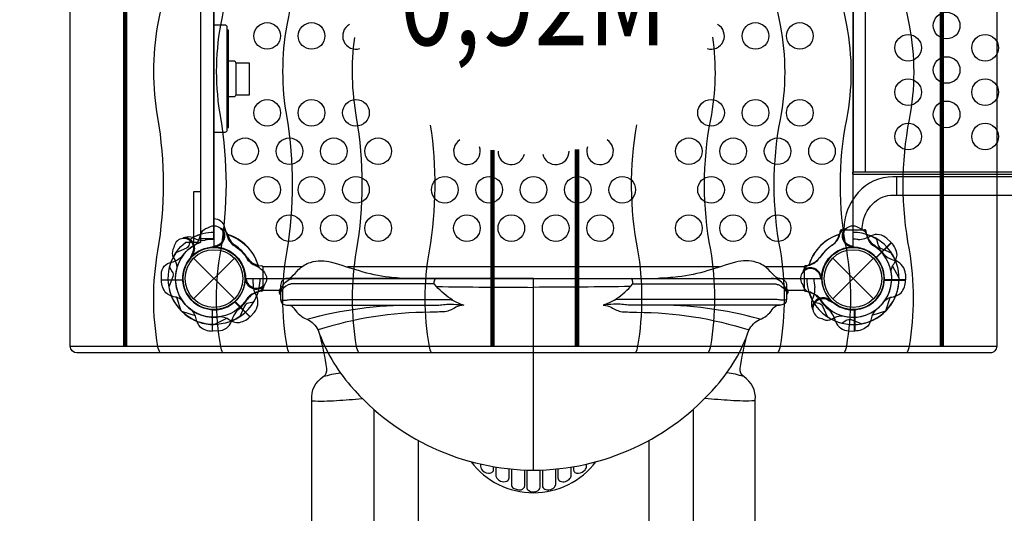
# Model space of a CAD drawing. Extents: x -118 to 167, y -175 to 112.
# Drawn here: x -11 to 45, y -49 to -21 of the extents above; entities that cross this region are included whole.
import ezdxf
from ezdxf.enums import TextEntityAlignment as Align

# ---------------------------------------------------------------- set-up
doc = ezdxf.new("R2010")
doc.units = 0
doc.header["$LTSCALE"] = 10
doc.header["$MEASUREMENT"] = 0
doc.layers.get('Defpoints').update_dxf_attribs({"linetype": 'CONTINUOUS'})
for name, color, linetype in [('L1', 30, 'CONTINUOUS'), ('PW_DIMS_ASTM', 30, 'CONTINUOUS'), ('PW_STRUCTURE', 140, 'CONTINUOUS')]:
    doc.layers.add(name, color=color, linetype=linetype)
doc.styles.add('PW-DIMS', font='arial.ttf', dxfattribs={"width": 0.8, "height": 6})
doc.dimstyles.new('PW-DETAIL', dxfattribs={"dimtxt": 8, "dimasz": 8, "dimexe": 3, "dimexo": 2, "dimgap": 1.5, "dimtad": 0, "dimtih": 1, "dimtoh": 1, "dimrnd": 1, "dimzin": 12, "dimdsep": 46, "dimlunit": 3, "dimtxsty": 'PW-DIMS', "dimcen": 0.03, "dimse1": 1, "dimse2": 1, "dimclrd": 256, "dimclre": 256, "dimclrt": 256, "dimadec": 0, "dimazin": 0, "dimtfac": 0.2, "dimtix": 1, "dimtofl": 0, "dimtmove": 0, "dimatfit": 3, "dimfxl": 1, "dimtolj": 1, "dimtzin": 0, "dimarcsym": 0})

# ---------------------------------------------------------------- blocks, each defined once
blk = doc.blocks.new('*D4')
at = {"layer": 'Defpoints', "color": 0, "transparency": 16777216}
for p in [(-5.271, 79.813), (-104.095, -175.479), (6.729, -175.479)]:
    blk.add_point(p, dxfattribs=at)
at = {"layer": 'PW_DIMS_ASTM', "lineweight": -2, "transparency": 16777216}
for p, q in [((-104.095, 71.813), (-104.095, -37.922)), ((-104.095, -167.479), (-104.095, -57.744))]:
    blk.add_line(p, q, dxfattribs=at)
at = {"layer": 'PW_DIMS_ASTM', "transparency": 16777216}
for points in [[(-105.428, 71.813), (-102.761, 71.813), (-104.095, 79.813)], [(-105.428, -167.479), (-102.761, -167.479), (-104.095, -175.479)]]:
    blk.add_solid(points, dxfattribs=at)
at = {"layer": 'PW_DIMS_ASTM', "transparency": 16777216, "char_height": 6, "attachment_point": 5, "style": 'PW-DIMS'}
for s, insert in [('\\A1;21\'-3"', (-104.095, -43.268)), ('\\A1;[6.49M]', (-104.095, -53.178))]:
    blk.add_mtext(s, dxfattribs=dict(at, insert=insert))

msp = doc.modelspace()

# ---------------------------------------------------------------- linework, layer by layer
at = {"layer": 'PW_STRUCTURE'}
for p, q in [((0.001, -32.611, 36), (0, -32.611, 36)), ((0.001, -32.611, 36), (0, -32.611, 36)), ((-1.2, -33.693, 36), (-1.037, -33.77, 36)), ((0.782, -33.521), (0.844, -33.69)), ((35.218, -33.521), (35.156, -33.69)), ((37.906, -33.74, 36), (38.148, -33.965, 36)), ((0.134, -34.245), (0.051, -34.211)), ((35.866, -34.245), (35.949, -34.211)), ((38.148, -33.965, 36), (37.3, -34.813, 36)), ((-1.146, -34.664, 36), (-1.229, -34.699, 36)), ((-1.149, -34.851), (1.149, -37.149)), ((-1.149, -37.149), (1.149, -34.851)), ((34.851, -34.851), (37.149, -37.149)), ((34.851, -37.149), (37.149, -34.851)), ((33.521, -35.218), (33.69, -35.156)), ((34.245, -35.866), (34.211, -35.949)), ((38.946, -35.75), (38.958, -36.08)), ((38.958, -36.08), (37.758, -36.08)), ((33.693, -37.2, 36), (33.77, -37.037, 36)), ((34.664, -37.146, 36), (34.699, -37.229, 36)), ((2.035, -38.148, 36), (1.187, -37.3, 36)), ((-0.08, -38.958), (-0.08, -37.758)), ((2.26, -37.906, 36), (2.035, -38.148, 36)), ((36.08, -38.958), (36.08, -37.758)), ((0.25, -38.946), (-0.08, -38.958)), ((35.75, -38.946), (36.08, -38.958))]:
    msp.add_line(p, q, dxfattribs=at)
at = {"layer": 'PW_STRUCTURE', "linetype": 'Continuous'}
for p, q in [((35.347, -33.25), (36.653, -33.25)), ((35.258, -33.507), (35.286, -33.298)), ((36.714, -33.298), (36.744, -33.507)), ((2.493, -35.258), (2.702, -35.286)), ((2.75, -35.347), (2.75, -36.653)), ((33.25, -35.347), (33.25, -36.653)), ((33.507, -35.258), (33.298, -35.286)), ((2.702, -36.714), (2.493, -36.744)), ((33.298, -36.714), (33.507, -36.744))]:
    msp.add_line(p, q, dxfattribs=at)
at = {"layer": 'PW_STRUCTURE'}
for points, elevation in [([(-8.095, -39.813), (-8.095, 3.81, -0.415426), (-7.717, 4.186), (43.719, 4.186, -0.412363), (44.095, 3.812), (44.095, -39.812, -0.415439), (43.718, -40.188), (-7.717, -40.188, -0.41211)], 100), ([(34.219, 0), (1.781, 0, -0.414214), (0, -1.781), (0, -34.219, -0.414214), (1.781, -36), (34.219, -36, -0.414214), (36, -34.219), (36, -1.781, -0.414214)], 36)]:
    msp.add_lwpolyline(points, format="xyb", close=True, dxfattribs=dict(at, elevation=elevation))
at = {"layer": 'PW_STRUCTURE', "const_width": 0.25, "elevation": 100}
for points in [[(-5.004, -39.811), (-5.004, 3.813)], [(40.997, -39.813), (40.997, 3.813)], [(15.693, -39.814), (15.693, -28.755)], [(20.45, -28.724), (20.45, -39.816)]]:
    msp.add_lwpolyline(points, dxfattribs=at)
at = {"layer": 'PW_STRUCTURE'}
for points, elevation in [([(-3.034, -40.188, -0.083225), (-3.156, -39.83, -0.088293), (-3.156, -34.434, 0.08313), (-3.156, -26.935, -0.089952), (-3.156, -21.718, 0.108094), (-3.156, -14.304, -0.097443), (-3.156, -8.984, 0.096171), (-3.156, -1.639, -0.08549), (-3.156, 3.79, -0.128082), (-3.004, 4.186, -0.128082)], 100), ([(0.508, -40.188, -0.083225), (0.386, -39.83, -0.088293), (0.386, -34.434, 0.08313), (0.386, -26.935, -0.089952), (0.386, -21.718, 0.108094), (0.386, -14.304, -0.097443), (0.386, -8.984, 0.096171), (0.386, -1.639, -0.08549), (0.386, 3.79, -0.128082), (0.538, 4.186, -0.128082)], 100), ([(4.243, -40.188, -0.083225), (4.121, -39.83, -0.088293), (4.121, -34.434, 0.08313), (4.121, -26.935, -0.089952), (4.121, -21.718, 0.108094), (4.121, -14.304, -0.097443), (4.121, -8.984, 0.096171), (4.121, -1.639, -0.08549), (4.121, 3.79, -0.128082), (4.273, 4.186, -0.128082)], 100), ([(31.755, 4.186, -0.088441), (31.888, 3.808, -0.088293), (31.888, -1.588, 0.08313), (31.888, -9.087, -0.089952), (31.888, -14.304, 0.108094), (31.888, -21.718, -0.097443), (31.888, -27.038, 0.096171), (31.888, -34.383, -0.08549), (31.888, -39.812, -0.120488), (31.75, -40.188)], 100), ([(35.489, 4.186, -0.088441), (35.622, 3.808, -0.088293), (35.622, -1.588, 0.08313), (35.622, -9.087, -0.089952), (35.622, -14.304, 0.108094), (35.622, -21.718, -0.097443), (35.622, -27.038, 0.096171), (35.622, -34.383, -0.08549), (35.622, -39.812, -0.120488), (35.485, -40.188)], 100), ([(39.022, 4.186, -0.088441), (39.156, 3.808, -0.088293), (39.156, -1.588, 0.08313), (39.156, -9.087, -0.089952), (39.156, -14.304, 0.108094), (39.156, -21.718, -0.097443), (39.156, -27.038, 0.096171), (39.156, -34.383, -0.08549), (39.156, -39.812, -0.120488), (39.018, -40.188)], 100), ([(0, -27.747), (0.627, -27.747, 0.414214), (0.752, -27.622), (0.752, -21.848, 0.414214), (0.627, -21.723), (0, -21.723)], 36), ([(8.159, -40.188, -0.083225), (8.037, -39.83, -0.088293), (8.037, -34.434, 0.08313), (8.037, -26.935, -0.077709), (7.927, -22.42, -0.077709)], 100), ([(28.081, -22.402, -0.084748), (27.964, -27.038, 0.096171), (27.964, -34.383, -0.08549), (27.964, -39.812, -0.120488), (27.827, -40.188)], 100), ([(0.812, -25.75), (1.125, -25.75, 0.414214), (1.25, -25.625), (1.25, -23.875, 0.414214), (1.125, -23.75), (0.812, -23.75)], 36), ([(12.263, -40.188, -0.083225), (12.141, -39.83, -0.088293), (12.141, -34.434, 0.078462), (12.207, -27.351, 0.078462)], 100), ([(23.803, -27.345, 0.092087), (23.86, -34.383, -0.08549), (23.86, -39.812, -0.120488), (23.723, -40.188)], 100), ([(-1.641, -33.692, 0.052923), (-1.755, -33.743, 0.052923)], 36), ([(-2.257, -34.247), (-2.311, -34.361, 0.190943), (-2.295, -34.799, -0.090979), (-2.111, -35.202, -0.042578), (-2.095, -35.402)], 36), ([(38.143, -35.606, -0.097152), (38.241, -35.255, 0.135539), (38.482, -34.657, 0.166891), (38.163, -33.979)], 36), ([(-1.248, -34.641, -0.012085), (-1.347, -34.883)], 36), ([(-2.512, -35.361), (-2.353, -35.613, -0.210452), (-2.313, -35.884), (-2.546, -36.486)], 36), ([(33.692, -37.641, 0.052923), (33.743, -37.755, 0.052923)], 36), ([(34.641, -37.248, -0.012085), (34.883, -37.347)], 36), ([(0.394, -38.143, -0.097152), (0.745, -38.241, 0.135539), (1.343, -38.482, 0.166891), (2.021, -38.163)], 36), ([(34.247, -38.257), (34.361, -38.311, 0.190943), (34.799, -38.295, -0.090979), (35.202, -38.111, -0.042578), (35.402, -38.095)], 36), ([(35.361, -38.512), (35.613, -38.353, -0.210452), (35.884, -38.313), (36.486, -38.546)], 36)]:
    msp.add_lwpolyline(points, format="xyb", dxfattribs=dict(at, elevation=elevation))
at = {"layer": 'PW_STRUCTURE', "elevation": 36}
for points in [[(-0.75, -2.25), (-0.75, -33.75), (0, -33.75), (0, -2.25)], [(-1.125, -33.963), (-1.125, -31.101), (-0.75, -31.101), (-0.75, -33.963)]]:
    msp.add_lwpolyline(points, close=True, dxfattribs=at)
at = {"layer": 'PW_STRUCTURE'}
for points in [[(36, -6), (36, -30)], [(36.693, -30), (36.693, -6)], [(38.457, -31.296), (38.457, -30.269)], [(0.051, -34.211), (0.002, -34.19)], [(35.949, -34.211), (35.998, -34.19)], [(4.942, -35.349), (2.75, -35.349)], [(28.476, -35.349), (7.525, -35.349)], [(33.25, -35.349), (31.059, -35.349)], [(18, -46.793), (18, -35.993)], [(34.211, -35.949), (34.19, -35.998)], [(37.747, -36.1), (38.958, -36.1)], [(38.958, -36.08), (37.748, -36.08)], [(2.75, -36.658), (3.687, -36.658)], [(32.314, -36.658), (33.25, -36.658)], [(37.846, -37.82), (38.087, -37.066)], [(-1.82, -37.846), (-1.066, -38.087)], [(-0.1, -37.747), (-0.1, -38.958)], [(-0.08, -38.958), (-0.08, -37.748)], [(36.08, -38.958), (36.08, -37.748)], [(36.1, -37.747), (36.1, -38.958)], [(37.82, -37.846), (37.066, -38.087)], [(11.5, -45.128), (11.5, -45.128)], [(11.5, -45.128), (11.5, -83.854)], [(24.5, -45.121), (24.5, -83.854)]]:
    msp.add_lwpolyline(points, dxfattribs=at)
for points, elevation in [([(0.752, -27.492), (0.812, -27.492), (0.812, -22.008), (0.752, -22.008)], 36), ([(1.25, -25.641), (1.993, -25.641), (1.993, -23.859), (1.25, -23.859)], 36), ([(38.148, -33.965), (37.292, -34.82)], 36), ([(37.306, -34.836), (38.163, -33.979)], 36), ([(-1.229, -34.699), (-1.278, -34.719)], 36), ([(38.592, -35.982), (38.229, -35.278)], 36), ([(1.164, -37.306), (2.021, -38.163)], 36), ([(2.035, -38.148), (1.18, -37.292)], 36), ([(34.699, -37.229), (34.719, -37.278)], 36), ([(0.018, -38.592), (0.722, -38.229)], 36), ([(-8.095, -39.813), (44.095, -39.813)], 100)]:
    msp.add_lwpolyline(points, dxfattribs=dict(at, elevation=elevation))
for points in [[(36.514, -33.249, -0.044665), (36.572, -32.782, -0.165007), (37.206, -31.691, -0.181822), (38.249, -31.296), (63.711, -31.296, 0.930137), (63.711, -30.269), (38.249, -30.269, 0.214894), (36.29, -31.151, 0.144477), (35.517, -32.805, 0.034366), (35.481, -33.249, 0.034366)], [(-0.356, -33.165), (-0.476, -33.207, 0.190943), (-0.773, -33.528, -0.090979), (-0.928, -33.943, -0.042578), (-1.059, -34.096)], [(0.472, -33.208, 0.052923), (0.355, -33.164, 0.052923)], [(35.528, -33.208, -0.052923), (35.645, -33.164, -0.052923)], [(36.356, -33.165), (36.476, -33.207, -0.190943), (36.773, -33.528, 0.090979), (36.928, -33.943, 0.042578), (37.059, -34.096)], [(-1.324, -33.772), (-1.39, -34.063, -0.210452), (-1.553, -34.283), (-2.144, -34.543)], [(37.324, -33.772), (37.39, -34.063, 0.210452), (37.553, -34.283), (38.144, -34.543)], [(0.079, -34.157, -0.012085), (-0.162, -34.258)], [(35.921, -34.157, 0.012085), (36.162, -34.258)], [(4.133, -35.993, 0.171152), (4.359, -35.916, 0.008072), (4.771, -35.497, -0.112848), (5.435, -35.087, -0.157849), (6.625, -35.086, -0.009123), (8.177, -35.553, 0.04455), (9.865, -35.906, 0.022249), (11.001, -35.988, 1.781099)], [(31.868, -35.993, -0.171152), (31.642, -35.916, -0.008072), (31.23, -35.497, 0.112848), (30.566, -35.087, 0.157849), (29.376, -35.086, 0.009123), (27.824, -35.553, -0.04455), (26.136, -35.906, -0.022249), (25, -35.988, -1.781099)], [(18, -35.993), (4.133, -35.993, 0.427945), (3.754, -36.39), (3.754, -37.171, 0.416531), (4.078, -37.493), (12.581, -37.493, 0.031639), (12.931, -37.471, -0.021529), (13.318, -37.438, -0.035447), (13.498, -37.444, 0.008174), (14.07, -37.493, 0.075063), (13.618, -37.615, -0.1187), (13.014, -37.866, -0.007589), (12.178, -37.899, 0.076825), (5.861, -38.897, -0.215647)], [(3.754, -36.715, -0.09722), (3.829, -36.479, -0.071602), (4.026, -36.203, -0.108843), (4.347, -36.021, -0.058158), (4.619, -35.993)], [(13.444, -37.209, -0.064919), (12.531, -36.45), (12.397, -36.305, -0.081585), (12.433, -36.067, -0.265376), (12.501, -35.993, -1.72615)], [(18, -35.993), (31.868, -35.993, -0.427945), (32.247, -36.39), (32.247, -37.171, -0.416531), (31.923, -37.493), (23.42, -37.493, -0.031639), (23.07, -37.471, 0.021529), (22.683, -37.438, 0.035447), (22.503, -37.444, -0.008174), (21.93, -37.493, -0.075063), (22.383, -37.615, 0.1187), (22.987, -37.866, 0.007589), (23.823, -37.899, -0.076837), (30.141, -38.897, 0.215647)], [(22.557, -37.209, 0.064919), (23.47, -36.45), (23.604, -36.305, 0.081585), (23.568, -36.067, 0.265376), (23.5, -35.993, 1.72615)], [(32.247, -36.715, 0.09722), (32.172, -36.479, 0.071602), (31.975, -36.203, 0.108843), (31.654, -36.021, 0.058158), (31.382, -35.993)], [(33.208, -35.528, 0.052923), (33.164, -35.645, 0.052923)], [(34.157, -35.921, -0.012085), (34.258, -36.162)], [(3.754, -36.565, 0.471132), (3.754, -36.92, 2.443795)], [(12.397, -36.305), (4.358, -36.305, 0.071101), (4.183, -36.362, 0.186539), (3.754, -36.757, 0.186539)], [(12.531, -36.45, 0.002576), (18, -36.495, -1.111126)], [(23.47, -36.45, -0.002576), (18, -36.495, 1.111126)], [(23.604, -36.305), (31.643, -36.305, -0.071101), (31.818, -36.362, -0.186539), (32.247, -36.757, -0.186539)], [(32.247, -36.565, -0.471132), (32.247, -36.92, -2.443795)], [(33.165, -36.356), (33.207, -36.476, 0.190943), (33.528, -36.773, -0.090979), (33.943, -36.928, -0.042578), (34.096, -37.059)], [(37.794, -37.237, -0.097152), (38.111, -37.057, 0.135539), (38.705, -36.805, 0.166891), (38.958, -36.1)], [(3.754, -37.166, 0.251165), (3.837, -37.213), (4.017, -37.213, 0.063772), (4.271, -37.18), (13.126, -37.18, -0.04543), (13.444, -37.209, 0.065656), (14.07, -37.493)], [(4.146, -37.494, -0.051308), (4.303, -37.517, -0.231074), (4.521, -37.705, 0.151184), (5.237, -38.292, -0.177708), (5.87, -38.917, 0.092962), (7.7, -42.052, 0.216727), (18, -46.793, 0.217236), (28.304, -42.049, 0.096564), (30.138, -38.903, -0.157329), (30.733, -38.306, 0.159193), (31.447, -37.747, -0.146751), (31.698, -37.517, -0.052313), (31.855, -37.494, 0.309739)], [(5.237, -38.292, -0.069893), (11.238, -37.493)], [(32.247, -37.166, -0.251165), (32.164, -37.213), (31.984, -37.213, -0.063772), (31.73, -37.18), (22.875, -37.18, 0.04543), (22.557, -37.209, -0.065656), (21.93, -37.493)], [(30.768, -38.293, 0.069942), (24.763, -37.493)], [(33.772, -37.324), (34.063, -37.39, -0.210452), (34.283, -37.553), (34.543, -38.144)], [(-1.237, -37.794, -0.097152), (-1.057, -38.111, 0.135539), (-0.805, -38.705, 0.166891), (-0.1, -38.958)], [(37.237, -37.794, 0.097152), (37.057, -38.111, -0.135539), (36.805, -38.705, -0.166891), (36.1, -38.958)], [(6.16, -41.527, 0.283222), (6.356, -41.066, 0.026774), (5.991, -39.234, -0.540098)], [(29.841, -41.527, -0.283222), (29.645, -41.066, -0.026774), (30.01, -39.234, 0.540098)], [(8.999, -43.365), (9, -72.349, -0.052421), (8.167, -80.285, -0.018217), (5.662, -90.572, 0.016743), (4.872, -93.879, -0.805289), (1.471, -93.113, -0.027356), (2.298, -89.621, 0.010315), (4.126, -82.457, 0.058185), (5.507, -72.251), (5.507, -42.843, -0.277387), (6.16, -41.527, -0.049409), (7.114, -41.306, -0.822908)], [(27.002, -43.366), (27, -72.349, 0.052421), (27.834, -80.285, 0.018217), (30.339, -90.572, -0.016743), (31.129, -93.879, 0.805289), (34.53, -93.113, 0.027356), (33.703, -89.621, -0.010315), (31.875, -82.457, -0.058185), (30.494, -72.251), (30.494, -42.843, 0.277387), (29.841, -41.527, 0.049129), (28.892, -41.307, 0.049129)], [(5.529, -42.888, 0.025402), (6.199, -42.899, 0.014453), (7.616, -42.822, 0.009554), (8.346, -42.75, 0.32712)], [(30.472, -42.888, -0.025402), (29.802, -42.899, -0.014453), (28.385, -42.822, -0.00955), (27.655, -42.75, -0.32712)], [(14.48, -46.317, 0.496556), (21.519, -46.319, 7.085116)], [(15.014, -46.45), (15.014, -46.576, 0.138304), (15.052, -46.711, 0.230763), (15.458, -46.97, 0.237505), (15.709, -46.877, 0.227152), (15.742, -46.771), (15.742, -46.595)], [(20.259, -46.597), (20.259, -46.771, 0.239833), (20.335, -46.92, 0.192695), (20.534, -46.97, 0.17466), (20.903, -46.779, 0.178219), (20.987, -46.576), (20.987, -46.451)], [(15.882, -46.619), (15.882, -47.094, 0.171792), (15.938, -47.252, 0.115609), (16.142, -47.41, 0.210934), (16.494, -47.415, 0.292797), (16.623, -47.227), (16.623, -46.718)], [(16.752, -46.73), (16.751, -47.594, 0.258855), (16.867, -47.803, 0.175745), (17.296, -47.895, 0.369112), (17.502, -47.662), (17.502, -46.782)], [(17.624, -46.786), (17.624, -47.754, 0.253302), (17.729, -47.947, 0.257496), (18.192, -47.982, 0.233896), (18.377, -47.754), (18.377, -46.787)], [(18.499, -46.782), (18.499, -47.662, 0.304748), (18.636, -47.866, 0.236617), (19.086, -47.832, 0.090075), (19.21, -47.722, 0.187893), (19.25, -47.594), (19.249, -46.731)], [(19.378, -46.718), (19.378, -47.227, 0.291482), (19.494, -47.409, 0.185279), (19.803, -47.43, 0.143237), (20.053, -47.266, 0.169727), (20.119, -47.094), (20.119, -46.62)]]:
    msp.add_lwpolyline(points, format="xyb", dxfattribs=at)
msp.add_lwpolyline([(65.219, -30.125), (65.219, -30), (35.969, -30), (35.969, -30.125)], close=True, dxfattribs=at)
at = {"layer": 'PW_STRUCTURE', "extrusion": (-4.44089e-16, 1.22461e-16, -1), "elevation": -36}
for points in [[(0.001, -32.626), (-0.008, -32.626, 0.342667), (-0.581, -33.071), (-0.783, -33.7, -0.14748), (-1.054, -34.093)], [(2.385, -35.08, -0.130272), (1.764, -34.722, -0.130272)], [(2.958, -36.08), (2.958, -35.75, 0.369477), (2.385, -35.08)], [(-1.916, -34.963, -0.039335), (-2.209, -35.199, 0.10633), (-2.718, -35.531, 0.722992), (-2.41, -36.561, 0.35423), (-1.844, -36.102, 0.049967), (-1.745, -35.864, 0.049967)], [(-1.802, -36.016, -0.008694), (-1.742, -36.162)], [(1.794, -37.237, -0.097152), (2.111, -37.057, 0.135539), (2.705, -36.805, 0.166891), (2.958, -36.1)], [(-2.84, -36.344), (-2.793, -36.476, 0.190943), (-2.472, -36.773, -0.090979), (-2.057, -36.928, -0.042578), (-1.904, -37.059, -0.042578)], [(-2.228, -37.324), (-1.937, -37.39, -0.210452), (-1.717, -37.553), (-1.457, -38.144)]]:
    msp.add_lwpolyline(points, format="xyb", dxfattribs=at)
for points in [[(0.75, -33.963), (1.603, -33.963)], [(2.958, -36.08), (1.748, -36.08)], [(1.747, -36.1), (2.958, -36.1)], [(1.846, -37.82), (2.087, -37.066)]]:
    msp.add_lwpolyline(points, dxfattribs=at)
at = {"layer": 'PW_STRUCTURE'}
for centre, radius in [((41.27, -21.75), 0.75), ((3, -22.332, 36), 0.75), ((5.5, -22.332, 36), 0.75), ((30.5, -22.332, 36), 0.75), ((33, -22.332, 36), 0.75), ((39.104, -23), 0.75), ((43.436, -23), 0.75), ((41.27, -24.25), 0.75), ((39.104, -25.5), 0.75), ((43.436, -25.5), 0.75), ((3, -26.664, 36), 0.75), ((5.5, -26.664, 36), 0.75), ((8, -26.664, 36), 0.75), ((28, -26.664, 36), 0.75), ((30.5, -26.664, 36), 0.75), ((33, -26.664, 36), 0.75), ((41.27, -26.75), 0.75), ((39.104, -28), 0.75), ((43.436, -28), 0.75), ((1.75, -28.83, 36), 0.75), ((4.25, -28.83, 36), 0.75), ((6.75, -28.83, 36), 0.75), ((9.25, -28.83, 36), 0.75), ((26.75, -28.83, 36), 0.75), ((29.25, -28.83, 36), 0.75), ((31.75, -28.83, 36), 0.75), ((34.25, -28.83, 36), 0.75), ((3, -30.996, 36), 0.75), ((5.5, -30.996, 36), 0.75), ((8, -30.996, 36), 0.75), ((13, -30.996, 36), 0.75), ((15.5, -30.996, 36), 0.75), ((18, -30.996, 36), 0.75), ((20.5, -30.996, 36), 0.75), ((23, -30.996, 36), 0.75), ((28, -30.996, 36), 0.75), ((30.5, -30.996, 36), 0.75), ((33, -30.996, 36), 0.75), ((4.25, -33.162, 36), 0.75), ((6.75, -33.162, 36), 0.75), ((9.25, -33.162, 36), 0.75), ((14.25, -33.162, 36), 0.75), ((16.75, -33.162, 36), 0.75), ((19.25, -33.162, 36), 0.75), ((21.75, -33.162, 36), 0.75), ((26.75, -33.162, 36), 0.75), ((29.25, -33.162, 36), 0.75), ((31.75, -33.162, 36), 0.75), ((0, -36), 1.75), ((0, -36), 1.625), ((36, -36), 1.75), ((36, -36), 1.625)]:
    msp.add_circle(centre, radius, dxfattribs=at)
for centre, radius, start, end in [((8, -22.332, 36), 0.75, 119.2903, 287.5542), ((28, -22.332, 36), 0.75, 252.4471, 60.7083), ((14.25, -28.83, 36), 0.75, 121.4922, 20.3099), ((21.75, -28.83, 36), 0.75, 159.6901, 58.5078), ((16.75, -28.83, 36), 0.75, 178.982, 347.85), ((19.25, -28.83, 36), 0.75, 192.15, 1.018), ((0, -33.6), 0.562, 278.031, 129.2698), ((0, -33.6), 0.613, 274.8179, 39.709), ((0.171, -33.819), 0.68, 25.9824, 63.7595), ((35.829, -33.819), 0.68, 116.2405, 154.0176), ((36, -33.6), 0.613, 140.291, 265.1821), ((36, -33.6), 0.562, 50.7302, 261.969), ((-1.697, -34.303, 36), 0.562, 323.031, 174.2698), ((-1.422, -34.337, 36), 0.68, 70.9824, 108.7595), ((-1.697, -34.303, 36), 0.613, 319.8179, 84.709), ((0, -36), 2.592, 107.3308, 120.7231), ((0, -36, 36), 2.602, 90, 117.5202), ((-0.659, -32.96, 36), 0.893, 245.0232, 280.4885), ((-0.002, -36.509, 36), 2.716, 89.951, 100.4885), ((0, -36), 2.602, 16.5778, 72.5202), ((1.683, -33.384), 0.893, 200.0232, 235.4885), ((36, -36), 2.602, 107.4798, 163.4222), ((36, -36), 2.602, 106.5778, 162.5202), ((34.317, -33.384), 0.893, 304.5115, 339.9768), ((34.275, -33.272), 1.01, 303.9885, 346.5612), ((36, -36, 36), 2.602, 67.5038, 90), ((36, -36, 36), 2.218, 82.6328, 90), ((36.275, -32.425, 36), 1.375, 270.3892, 302.2646), ((36, -36), 2.602, 22.5038, 73.3791), ((37.936, -33.129), 1.25, 197.6025, 231.6563), ((36, -36), 2.592, 59.2769, 72.6692), ((37.338, -34.372, 36), 0.85, 48, 112.7343), ((0, -36), 2.179, 119.0715, 235.4172), ((0, -36), 1.75, 95.3246, 266.7109), ((0, -36, 36), 1.76, 312.3947, 130.6264), ((0, -36), 1.76, 267.3947, 85.6264), ((-0.362, -36.358), 2.716, 33.9885, 55.4885), ((36.362, -36.358), 2.716, 124.5115, 146.0115), ((36.358, -36.362), 2.716, 123.9885, 145.4885), ((36, -36, 36), 1.76, 42.3947, 220.6264), ((36, -36), 1.76, 94.3736, 272.6053), ((36, -36), 1.76, 357.3947, 175.6264), ((36, -36), 1.75, 273.2891, 84.6754), ((36, -36), 2.179, 304.5828, 60.9285), ((36, -36), 2.218, 37.6328, 58.466), ((0, -36), 2.592, 145.806, 225.4004), ((0, -36, 36), 2.592, 152.3308, 165.7231), ((0, -36, 36), 1.75, 140.3246, 311.7109), ((2.728, -34.275), 1.01, 213.9885, 256.5612), ((33.272, -34.275), 1.01, 283.4388, 326.0115), ((33.384, -34.317), 0.893, 290.0232, 325.4885), ((36, -36, 36), 1.75, 230.3246, 41.7109), ((38.722, -33.667), 1.375, 225.3892, 257.2646), ((36, -36), 2.592, 314.5996, 34.194), ((0, -36, 36), 2.179, 164.0715, 280.4172), ((33.6, -36), 0.562, 8.031, 219.2698), ((33.819, -35.829), 0.68, 115.9824, 153.7595), ((33.6, -36), 0.613, 4.8179, 129.709), ((38.097, -35.794), 0.85, 3, 67.7343), ((0, -36, 36), 2.218, 352.6328, 360), ((0, -36, 36), 2.602, 337.5038, 360), ((36, -36, 36), 2.602, 180, 207.5202), ((36.509, -36.002, 36), 2.716, 179.951, 190.4885), ((36, -36, 36), 2.179, 254.0715, 10.4172), ((36, -36, 36), 2.592, 280.806, 0.4004), ((0, -36, 36), 2.592, 190.806, 270.4004), ((3.575, -36.275, 36), 1.375, 180.3892, 212.2646), ((32.96, -36.659, 36), 0.893, 335.0232, 10.4885), ((36, -36), 1.75, 185.3246, 356.7109), ((0, -36), 2.602, 292.5038, 343.3791), ((2.871, -37.936), 1.25, 107.6025, 141.6563), ((1.628, -37.338, 36), 0.85, 318, 22.7343), ((33.129, -37.936), 1.25, 38.3437, 72.3975), ((36, -36), 2.602, 196.6209, 247.4962), ((36, -36), 2.592, 197.3308, 210.7231), ((34.303, -37.697, 36), 0.613, 49.8179, 174.709), ((34.303, -37.697, 36), 0.562, 53.031, 264.2698), ((36, -36), 2.179, 209.0715, 325.4172), ((0, -36), 2.218, 307.6328, 328.466), ((34.337, -37.422, 36), 0.68, 160.9824, 198.7595), ((36, -36), 2.218, 211.534, 232.3672), ((2.333, -38.722), 1.375, 135.3892, 167.2646), ((36, -36), 2.592, 235.806, 315.4004), ((33.667, -38.722), 1.375, 12.7354, 44.6108), ((0.206, -38.097), 0.85, 273, 337.7343), ((36, -36, 36), 2.592, 242.3308, 255.7231), ((35.794, -38.097), 0.85, 202.2657, 267)]:
    msp.add_arc(centre, radius, start, end, dxfattribs=at)
at = {"layer": 'PW_STRUCTURE', "linetype": 'Continuous'}
for centre, start, end in [((35.347, -33.312), 90, 167), ((36.653, -33.312), 13, 90), ((2.688, -35.347), 360, 77), ((33.312, -35.347), 103, 180), ((2.688, -36.653), 283, 0), ((33.312, -36.653), 180, 257)]:
    msp.add_arc(centre, 0.0625, start, end, dxfattribs=at)
at = {"layer": 'PW_STRUCTURE', "extrusion": (-4.44089e-16, 1.22461e-16, -1)}
for centre, radius, start, end in [((0, -36, -36), 2.592, 106.1684, 165.6669), ((0, -36, -36), 2.592, 20.5297, 51.7953), ((0, -36, -36), 1.75, 357.392, 175.532), ((0, -36, -36), 2.179, 35.9286, 69.2206), ((0, -36, -36), 2.179, 118.9239, 151.5802), ((-2.4, -36, -36), 0.613, 229.7951, 355.5523), ((0, -36, -36), 1.75, 185.3246, 356.7109), ((0, -36, -36), 2.179, 209.0715, 325.4172), ((0, -36, -36), 2.592, 197.3308, 210.7231), ((0, -36, -36), 2.592, 235.806, 315.4004)]:
    msp.add_arc(centre, radius, start, end, dxfattribs=at)

# ---------------------------------------------------------------- texts
at = {"layer": 'L1', "style": 'PW-DIMS', "width": 0.8}
msp.add_text('0,92M', height=5, dxfattribs=at).set_placement((18, -21, 36), align=Align.MIDDLE)

# ---------------------------------------------------------------- dimensions: what is measured, and where the dimension line sits
at = {"layer": 'PW_DIMS_ASTM'}
dim = msp.add_linear_dim(base=(-104.095, -175.479), p1=(-5.271, 79.813), p2=(6.729, -175.479), angle=90, dimstyle='PW-DETAIL', override={"dimpost": '\\X'}, dxfattribs=at)
dim.commit()
dim.dimension.update_dxf_attribs({"geometry": '*D4', "text_midpoint": (-104.095, -47.833)})

doc.saveas('drawing.dxf')
